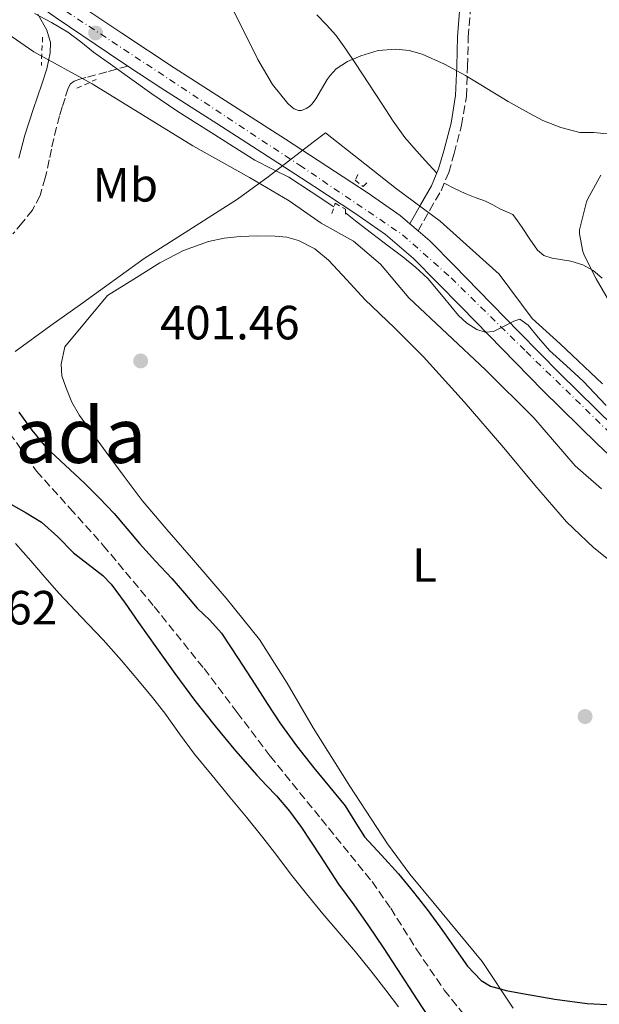
# Model space of a CAD drawing. Units: metres. Extents: x 559894 to 563335, y 4705557 to 4707900.
# Drawn here: x 560648 to 560769, y 4706406 to 4706612 of the extents above; entities that cross this region are included whole.
import ezdxf
from ezdxf.enums import TextEntityAlignment as Align

# ---------------------------------------------------------------- set-up
doc = ezdxf.new("R2010")
doc.units = ezdxf.units.M
doc.header["$MEASUREMENT"] = 0
for name, pattern in [('DGN Style 2', [1.7399219301090239, 1.043953158065414, -0.6959687720436097]), ('DGN Style 3', [2.435890702152634, 1.739921930109024, -0.6959687720436097]), ('DGN Style 4', [2.7856150101045474, 1.391937544087219, -0.6959687720436097, 0.001739921930109024, -0.6959687720436097])]:
    doc.linetypes.add(name, pattern=pattern)
for name, color, linetype, lineweight in [('Acequia sin especificar', 4, 'Continuous', 0), ('Camino', 7, 'DGN Style 3', 0), ('Carretera', 9, 'Continuous', 0), ('Cota de punto acotado terreno', 7, 'Continuous', 0), ('Curva de nivel directora', 30, 'Continuous', 30), ('Curva de nivel intermedia', 30, 'Continuous', 0), ('Eje de carretera', 7, 'DGN Style 4', 0), ('Etiqueta de uso rústico', 92, 'Continuous', 0), ('Límite de municipio', 7, 'Continuous', 0), ('Línea de asfalto', 7, 'Continuous', 13), ('Línea de cambio de uso (parcela vista)', 92, 'Continuous', 0), ('Margen derecho', 7, 'Continuous', 0), ('Pontón-alcantarilla (pasos de agua)', 1, 'DGN Style 2', 0), ('Punto acotado terreno (símbolo)', 7, 'Continuous', 0), ('Texto de rotulación de espacio menor sin especificar', 7, 'Continuous', 0), ('Vaguada', 142, 'DGN Style 3', 13)]:
    doc.layers.add(name, color=color, linetype=linetype, lineweight=lineweight)
doc.styles.add('Style-Arial', font='arial.ttf')

# ---------------------------------------------------------------- blocks, each defined once
blk = doc.blocks.new('5PATER')
at = {"layer": 'Punto acotado terreno (símbolo)', "linetype": 'Continuous', "lineweight": 0}
h = blk.add_hatch(color=51, dxfattribs=at)
edge = h.paths.add_edge_path()
edge.add_ellipse((0, 0), major_axis=(-0.1095731443231308, -0.1110710700762829), ratio=0.9994222409660317, start_angle=0, end_angle=360)

msp = doc.modelspace()

# ---------------------------------------------------------------- linework, layer by layer
at = {"layer": 'Acequia sin especificar', "color": 4, "linetype": 'Continuous', "lineweight": 0}
msp.add_polyline3d([(560617.3799999999, 4706628.539999999, 403.3999999999942), (560651.1399999997, 4706605.100000001, 403.6999999999971), (560663.3600000005, 4706598.470000001, 403.8300000000018), (560684.3700000001, 4706585.470000001, 404.0500000000029), (560696.1799999997, 4706578.890000001, 404.1499999999942), (560704.5, 4706573.99, 403.9700000000012), (560711.1399999997, 4706569.369999999, 403.9400000000023), (560717.8899999997, 4706565.58, 403.8099999999977), (560723.5499999998, 4706560.789999999, 403.6900000000023), (560729.4699999997, 4706553.779999999, 403.7200000000012), (560745.4600000001, 4706538.74, 403.3000000000029), (560755.5700000003, 4706528.74, 403.3300000000018), (560764.1900000004, 4706518.710000001, 403.3300000000018), (560769.7000000002, 4706513.91, 403.4100000000035)], dxfattribs=at)
at = {"layer": 'Camino', "color": 7, "linetype": 'DGN Style 3', "lineweight": 0}
for points in [[(560731.3700000002, 4706567.76, 405.2899999999936), (560733.8400000002, 4706572.070000002, 405.4100000000035), (560736.1700000014, 4706576.130000001, 405.5299999999989), (560737.8000000009, 4706579.960000002, 406.1000000000059), (560738.9099999996, 4706583.880000004, 406.9700000000012), (560740.4499999996, 4706589.790000002, 407.9600000000065), (560741.4699999989, 4706595.810000001, 408.949999999997), (560741.699999999, 4706602.080000001, 410.7200000000012), (560741.8700000012, 4706608.160000001, 412.3600000000006), (560742.420000001, 4706615.199999999, 412.9400000000023)], [(560670.7899999979, 4706602.140000002, 406.5299999999988), (560666.3899999991, 4706600.95, 405.6999999999972), (560661.9999999992, 4706599.75, 404.8699999999953), (560660.7699999998, 4706599.439999999, 404.6499999999943), (560659.5499999995, 4706599.03, 404.449999999997), (560658.7800000005, 4706598.42, 404.300000000003), (560658.2899999988, 4706597.52, 404.1600000000036), (560657.6700000019, 4706595.449999999, 403.9400000000023), (560657.0599999973, 4706593.61, 403.9600000000063), (560656.510000002, 4706591.75, 404.0200000000042), (560655.8799999993, 4706589.380000001, 403.8699999999953), (560655.3000000004, 4706587.020000001, 403.6199999999954), (560654.8199999998, 4706584.790000002, 403.1999999999972), (560654.3700000006, 4706582.550000001, 402.8099999999978), (560653.5300000003, 4706578.82, 402.7100000000065), (560652.4499999983, 4706575.100000001, 402.679999999993), (560650.859999999, 4706572.100000001, 402.3399999999966), (560648.7499999991, 4706569.4, 402.0399999999937), (560646.7999999999, 4706567.100000001, 402.1900000000023)]]:
    msp.add_polyline3d(points, dxfattribs=at)
at = {"layer": 'Carretera', "color": 9, "linetype": 'Continuous', "lineweight": 0}
for points in [[(560658.6900000017, 4706616.33, 406.5800000000018), (560669.5100000021, 4706609.000000001, 406.5899999999965), (560680.4299999988, 4706601.819999999, 406.4400000000023), (560692.0500000018, 4706594.36, 406.1300000000047), (560703.6700000024, 4706586.92, 405.8099999999977), (560712.3500000016, 4706581.28, 405.5899999999965), (560720.9899999984, 4706575.59, 405.3699999999953), (560727.6600000004, 4706570.940000001, 405.3000000000029), (560729.6400000007, 4706569.239999999, 405.2899999999936), (560731.3700000008, 4706567.76, 405.2799999999988), (560733.8299999973, 4706565.660000001, 405.2700000000041), (560738.9500000003, 4706560.5, 405.1499999999942), (560744.0300000008, 4706555.32, 405), (560752.510000001, 4706546.630000001, 404.6100000000006), (560760.9899999992, 4706537.96, 404.2899999999936), (560772.3599999995, 4706526.849999999, 404.1600000000035)], [(560780.5200000001, 4706512.250000001, 404.0899999999965), (560768.8799999993, 4706523.220000002, 404.1600000000035), (560757.4400000019, 4706534.399999999, 404.2899999999936), (560748.9100000003, 4706543.119999999, 404.6100000000006), (560740.4400000012, 4706551.800000001, 405), (560735.3700000017, 4706556.970000001, 405.1499999999942), (560730.3999999985, 4706561.970000001, 405.2700000000041), (560724.5799999981, 4706566.960000002, 405.3000000000029), (560718.170000002, 4706571.430000001, 405.3699999999953), (560709.5899999989, 4706577.070000002, 405.5899999999965), (560700.9299999998, 4706582.699999999, 405.8099999999977), (560689.3299999993, 4706590.130000002, 406.1300000000047), (560677.6900000006, 4706597.600000001, 406.4400000000023), (560670.7899999984, 4706602.140000001, 406.5299999999988), (560666.7199999981, 4706604.820000002, 406.5899999999965), (560655.8099999982, 4706612.210000001, 406.5800000000018)]]:
    msp.add_polyline3d(points, dxfattribs=at)
at = {"layer": 'Curva de nivel directora', "color": 30, "linetype": 'Continuous', "lineweight": 30, "elevation": 400, "flags": 128}
for points in [[(560648.0099999993, 4706529.869999999), (560650.7400000006, 4706526.130000002), (560653.6599999997, 4706522.570000002), (560657.6899999997, 4706518.810000002), (560661.7099999987, 4706515.050000003), (560664.849999999, 4706511.930000001), (560667.9000000001, 4706508.730000001), (560670.5699999989, 4706505.590000001), (560673.2199999999, 4706502.439999999), (560676.5900000005, 4706498.789999999), (560679.9700000001, 4706495.15), (560682.6099999998, 4706492.080000001), (560685.2299999994, 4706489.000000001), (560687.8699999992, 4706486.470000001), (560690.3199999989, 4706483.78), (560693.8099999981, 4706478.460000004), (560697.2799999993, 4706473.109999999), (560699.899999999, 4706469.060000001), (560702.5299999998, 4706465.020000001), (560705.9899999998, 4706460.25), (560709.6499999987, 4706455.619999999), (560712.900000001, 4706451.650000001), (560716.1599999999, 4706447.690000001), (560718.1600000004, 4706444.449999999), (560720.1699999998, 4706441.220000003), (560723.7300000004, 4706437.370000001), (560727.3099999991, 4706433.530000002), (560730.4499999994, 4706429.680000001), (560733.5000000005, 4706425.770000001), (560736.4699999987, 4706421.650000001), (560739.3900000001, 4706417.5), (560741.7100000002, 4706414.210000002), (560744.5399999999, 4706411.220000002), (560746.5299999993, 4706410.050000003), (560749.7999999993, 4706409.12), (560753.17, 4706408.550000001), (560759.9200000003, 4706407.320000002), (560766.6999999996, 4706406.410000001), (560772.2199999982, 4706406.150000002)], [(560646.3499999985, 4706510.7), (560649.5699999994, 4706508.860000002), (560652.75, 4706506.95), (560656.19, 4706503.880000001), (560659.4099999986, 4706500.539999999), (560662.4799999997, 4706498.17), (560665.5599999998, 4706495.810000002), (560667.3099999999, 4706493.95), (560670.2000000001, 4706490), (560673.0199999987, 4706486.010000001), (560676.7899999993, 4706480.680000001), (560680.5600000002, 4706475.350000001), (560684.6999999997, 4706469.79), (560688.9899999991, 4706464.350000001), (560693.2800000005, 4706459.180000001), (560697.6900000006, 4706454.119999999), (560699.7499999992, 4706451.960000002), (560701.8100000002, 4706449.800000001), (560704.5199999991, 4706446.560000002), (560707.0400000003, 4706443.16), (560710.9199999984, 4706437.260000002), (560714.7999999986, 4706431.369999999), (560717.9399999991, 4706427), (560721.0500000004, 4706422.620000001), (560724.0900000003, 4706418.09), (560727.0999999989, 4706413.539999999), (560731.0599999996, 4706407.430000001), (560735.0400000005, 4706401.320000002)]]:
    msp.add_lwpolyline(points, dxfattribs=at)
at = {"layer": 'Curva de nivel intermedia', "color": 30, "linetype": 'Continuous', "lineweight": 0, "flags": 128}
for points, elevation in [([(560713.8100000006, 4706572.74), (560709.0800000011, 4706575.880000001), (560704.4200000007, 4706578.960000001), (560700.8800000001, 4706580.730000001), (560697.3200000017, 4706582.480000001), (560692.770000001, 4706585.369999999), (560688.2100000011, 4706588.270000001), (560684.6200000015, 4706590.519999999), (560681.0300000019, 4706592.800000001), (560675.8000000014, 4706596.369999998), (560670.6500000015, 4706600.060000001), (560667.1400000001, 4706602.570000002), (560663.6399999998, 4706605.079999999), (560660.9900000012, 4706607.2), (560658.2799999998, 4706609.23), (560654.8300000011, 4706611.259999999), (560651.2999999993, 4706613.15)], 405.0000000000001), ([(560692.7400000019, 4706613.800000001), (560695.29, 4706608.92), (560697.9400000009, 4706603.499999999), (560701.0000000009, 4706598.330000001), (560704.2000000017, 4706594.320000002), (560704.87, 4706593.720000001), (560705.5100000014, 4706593.230000001), (560706.41, 4706592.859999999), (560707.0500000014, 4706592.890000001), (560708.0400000017, 4706593.279999999), (560708.680000001, 4706593.720000001), (560709.2700000011, 4706594.300000001), (560710.0399999999, 4706595.310000001), (560712.3900000014, 4706599.359999999), (560713.0000000015, 4706600.199999999), (560714.2700000012, 4706601.580000001), (560716.6699999995, 4706603.119999998)], 410.0000000000001), ([(560716.6699999995, 4706603.119999998), (560719.4000000008, 4706604.319999998), (560723.0800000001, 4706605.419999998), (560726.7600000014, 4706605.710000001), (560729.4900000005, 4706605.409999999), (560732.2199999996, 4706604.619999998), (560736.8900000012, 4706602.529999998), (560741.29, 4706600.17), (560745.7500000015, 4706597.460000001), (560750.2100000007, 4706594.759999999), (560753.7800000003, 4706592.74), (560757.4300000003, 4706590.81), (560761.2100000001, 4706589.32), (560765.1399999994, 4706588.310000001), (560768.0499999997, 4706588.259999999), (560770.8900000005, 4706587.98)], 410.0000000000001), ([(560769.5700000017, 4706579.400000001), (560766.8899999995, 4706574.600000001), (560766.57, 4706573.789999999), (560765.0900000002, 4706567.949999998), (560765.0900000002, 4706567.13), (560765.7800000008, 4706563.470000001), (560766.1000000006, 4706562.55), (560768.5800000017, 4706557.710000001), (560771.8300000015, 4706552.109999999)], 410.0000000000001), ([(560716.2100000012, 4706571.539999997), (560718.3100000002, 4706569.869999998), (560720.4400000002, 4706568.17), (560724.3000000004, 4706565.239999999), (560728.2000000008, 4706562.349999999), (560730.8700000019, 4706560.140000001), (560733.4300000012, 4706557.8), (560736.650000002, 4706554), (560739.8000000013, 4706550.06), (560741.5800000007, 4706548.470000001), (560743.6200000013, 4706547.179999999), (560745.3800000004, 4706546.609999998), (560747.1399999994, 4706546.759999999), (560749.2500000017, 4706547.78), (560751.3500000006, 4706548.869999998), (560752.6500000014, 4706549.32), (560754.3400000012, 4706548.089999998), (560756.5300000017, 4706545.42), (560758.7900000014, 4706542.76), (560762.35, 4706539.57), (560765.8800000015, 4706536.350000001), (560770.6800000004, 4706531.310000001)], 405.0000000000001)]:
    msp.add_lwpolyline(points, dxfattribs=dict(at, elevation=elevation))
at = {"layer": 'Eje de carretera', "color": 7, "linetype": 'DGN Style 4', "lineweight": 0}
msp.add_polyline3d([(560655.4299999999, 4706615.220000002, 406.570000000007), (560706.6400000004, 4706581.460000002, 405.6900000000023), (560728.1099999992, 4706566.949999999, 405.2899999999936), (560738.2600000014, 4706557.95, 405.1199999999956), (560753.9299999999, 4706542.570000002, 404.5099999999949), (560790.6200000005, 4706506.970000003, 404.0500000000029), (560805.4200000018, 4706495.36, 403.8300000000019), (560817.6000000013, 4706491.580000001, 403.7100000000065), (560833.2699999999, 4706485.78, 403.7899999999937), (560850.9600000014, 4706478.230000001, 403.9700000000012), (560866.3399999995, 4706469.24, 403.9799999999959), (560893.8999999971, 4706447.76, 403.9900000000054), (560912.61, 4706431.91, 404.0800000000018), (560923.0500000005, 4706425.529999999, 404.1300000000047), (560934.0799999966, 4706419.720000002, 404.1499999999942), (560947.7100000012, 4706411.59, 404.1100000000007)], dxfattribs=at)
at = {"layer": 'Límite de municipio', "color": 7, "linetype": 'Continuous', "lineweight": 0}
msp.add_polyline3d([(560647.25, 4706542.529999999, 400.67), (560654.7100000009, 4706547.980000001, 401.4100000000001), (560660.9200000018, 4706552.369999999, 401.4700000000001), (560674.2199999989, 4706561.949999999, 401.7), (560679.6999999993, 4706565.430000001, 402), (560693.6499999985, 4706574.4, 403.37), (560700.1099999994, 4706579.060000001, 404.63), (560709.4800000004, 4706586.25, 407.12), (560712.0199999996, 4706588.210000001, 407.79), (560720.2399999984, 4706581.74, 406.06), (560726.879999999, 4706576.49, 405.5300000000001), (560735.9899999984, 4706569.790000001, 405.5), (560748.2899999992, 4706558.74, 406.76), (560755.1900000013, 4706549.430000001, 405.5900000000001), (560761.0799999982, 4706544.16, 405.82), (560769.8599999994, 4706535.790000001, 405.98)], dxfattribs=at)
at = {"layer": 'Línea de asfalto', "color": 7, "linetype": 'Continuous', "lineweight": 13, "extrusion": (0.003337609845310152, -0.002855296284006548, 0.9999903537753008), "elevation": -11161.86680388872, "flags": 128}
msp.add_lwpolyline([(560726.8941211542, 4706555.075207775), (560725.164097414, 4706556.555213808)], dxfattribs=at)
at = {"layer": 'Línea de asfalto', "color": 7, "linetype": 'Continuous', "lineweight": 13}
for points in [[(560670.7899999979, 4706602.140000002, 406.5299999999988), (560666.7199999976, 4706604.820000002, 406.5899999999965), (560655.8099999977, 4706612.210000001, 406.5800000000019), (560650.1000000013, 4706616.330000001, 406.5500000000029)], [(560729.6400000004, 4706569.24, 405.2899999999936), (560727.6599999999, 4706570.940000001, 405.300000000003), (560720.9899999979, 4706575.59, 405.3699999999954), (560712.3500000011, 4706581.280000002, 405.5899999999965), (560703.6700000019, 4706586.92, 405.8099999999977), (560692.0500000012, 4706594.360000002, 406.1300000000047), (560680.4299999983, 4706601.82, 406.4400000000024), (560669.5100000016, 4706609.000000002, 406.5899999999965), (560658.6900000012, 4706616.330000001, 406.5800000000019)], [(560844.1799999998, 4706479.2, 403.9199999999984), (560838.1200000005, 4706481.86, 403.8600000000007), (560830.7899999989, 4706484.33, 403.770000000004), (560823.1000000021, 4706486.810000001, 403.6900000000024), (560813.16, 4706490.53, 403.7200000000013), (560803.2499999992, 4706494.850000001, 403.8500000000059), (560797.079999998, 4706498.410000001, 403.9499999999972), (560791.4999999988, 4706502.609999999, 404.0399999999937), (560785.8900000008, 4706507.380000001, 404.0700000000071), (560780.5199999998, 4706512.250000002, 404.0899999999966), (560768.8799999988, 4706523.220000002, 404.1600000000036), (560757.4400000015, 4706534.4, 404.2899999999936), (560748.9099999997, 4706543.119999999, 404.6100000000005), (560740.4400000006, 4706551.800000001, 405.0000000000001), (560735.3700000013, 4706556.970000001, 405.1499999999942), (560730.399999998, 4706561.970000001, 405.2700000000041), (560724.5799999975, 4706566.960000002, 405.300000000003), (560718.1700000016, 4706571.430000001, 405.3699999999954), (560709.5899999985, 4706577.070000002, 405.5899999999965), (560700.9299999994, 4706582.7, 405.8099999999977), (560689.3299999988, 4706590.130000002, 406.1300000000047), (560677.6900000002, 4706597.600000001, 406.4400000000024), (560670.7899999979, 4706602.140000002, 406.5299999999988)], [(560772.359999999, 4706526.850000001, 404.1600000000036), (560760.9899999987, 4706537.960000001, 404.2899999999936), (560752.5100000006, 4706546.630000001, 404.6100000000005), (560744.0300000004, 4706555.320000002, 405.0000000000001), (560738.9499999997, 4706560.5, 405.1499999999942), (560733.8299999969, 4706565.660000001, 405.2700000000041), (560731.3700000002, 4706567.76, 405.2799999999989)]]:
    msp.add_polyline3d(points, dxfattribs=at)
at = {"layer": 'Línea de cambio de uso (parcela vista)', "color": 92, "linetype": 'Continuous', "lineweight": 0, "extrusion": (-0.1230914600180684, -0.1230914259752206, 0.9847319398303314), "elevation": -647961.7095839576, "flags": 128}
msp.add_lwpolyline([(-2931548.104673946, 3667758.946977141), (-2931550.395699807, 3667758.142738057), (-2931552.700867804, 3667757.338498973)], dxfattribs=at)
at = {"layer": 'Línea de cambio de uso (parcela vista)', "color": 92, "linetype": 'Continuous', "lineweight": 0}
for points in [[(560735.2999999998, 4706579.789999999, 405.9499999999971), (560732.8899999997, 4706582.42, 406.0299999999988), (560730.4800000004, 4706585.050000001, 406.1000000000058), (560728.6500000004, 4706587.230000001, 406.4100000000035), (560726.1900000004, 4706590.65, 407.429999999993), (560723.8600000005, 4706594.180000001, 408.3699999999953), (560721.0899999999, 4706598.42, 409.1000000000058), (560718.3200000003, 4706602.66, 409.8300000000018), (560716.29, 4706605.66, 410.3999999999942), (560714.2100000001, 4706608.630000001, 410.9499999999971), (560712.29, 4706610.74, 411.0899999999965), (560710.2699999996, 4706612.869999999, 411.1300000000047)], [(560769.8399999999, 4706557.859999999, 410.8899999999995), (560767.9199999999, 4706559.449999999, 410.9400000000023), (560765.75, 4706560.630000001, 410.9799999999959), (560763.2999999998, 4706561.41, 410.8999999999942), (560759.3600000005, 4706562.050000001, 410.4700000000012), (560757.6500000004, 4706562.630000001, 410.2200000000012), (560756.3499999996, 4706563.689999999, 409.9700000000012), (560754.7400000002, 4706566.02, 409.6100000000006), (560753.1399999997, 4706568.439999999, 409.1600000000035), (560752.1600000003, 4706569.869999999, 408.6900000000023), (560751.1699999999, 4706571.180000001, 408.070000000007), (560748.4299999997, 4706572.34, 406.5800000000018), (560746.9600000001, 4706573.15, 406.1999999999971), (560745.4600000001, 4706573.930000001, 406.0500000000029), (560743.3200000003, 4706574.720000001, 406.0599999999977), (560741.2000000002, 4706575.560000001, 406.0399999999936)], [(560751.2300000004, 4706405.460000001, 399.9199999999983), (560744.7800000003, 4706415.180000001, 400.0399999999936), (560734.7300000004, 4706427.34, 400.2200000000012), (560729.6799999997, 4706433.42, 400.3099999999977), (560725.0099999999, 4706439.77, 400.4100000000035), (560717.1500000004, 4706451.83, 400.570000000007), (560709.4900000002, 4706464.01, 400.7400000000052), (560704.04, 4706473.34, 400.820000000007), (560698.2400000002, 4706482.460000001, 400.8699999999953), (560691.3099999996, 4706491.08, 400.929999999993), (560684.0999999996, 4706499.449999999, 400.9700000000012), (560678.8899999997, 4706505.41, 400.9700000000012), (560673.79, 4706511.470000001, 400.9700000000012), (560670, 4706516.470000001, 400.9700000000012), (560666.29, 4706521.529999999, 400.9700000000012), (560663.4800000004, 4706525.34, 400.9700000000012), (560660.7000000002, 4706529.180000001, 400.9700000000012), (560659.0999999996, 4706532.01, 400.9900000000052), (560657.8600000005, 4706535.109999999, 401.0299999999988), (560657.0199999996, 4706537.51, 400.9900000000052), (560656.8799999999, 4706539.9, 401), (560657.6100000005, 4706543.51, 401.179999999993), (560666.5599999996, 4706554.230000001, 401.429999999993), (560672.0300000003, 4706557.67, 401.5200000000041), (560677.4900000002, 4706561.100000001, 401.6100000000006), (560682.3700000001, 4706563.65, 401.6999999999971), (560687.5999999996, 4706565.529999999, 401.8000000000029), (560690.8899999997, 4706566.220000001, 401.820000000007), (560694.2100000001, 4706566.57, 401.8500000000058), (560697.8700000001, 4706566.720000001, 401.9199999999983), (560701.54, 4706566.65, 401.9900000000052), (560704, 4706566.4, 402.0399999999936), (560706.4299999997, 4706565.75, 402.0899999999965), (560709.8099999996, 4706564.02, 402.1199999999953), (560712.6900000004, 4706561.619999999, 402.1199999999953), (560716.4900000002, 4706557.5, 402.1399999999995), (560720.29, 4706553.4, 402.1199999999953), (560726.4500000002, 4706547.470000001, 401.929999999993), (560732.5099999999, 4706541.430000001, 401.6999999999971), (560740.9800000004, 4706532.02, 401.429999999993), (560749.2999999998, 4706522.470000001, 401.1900000000023), (560755.7599999999, 4706514.680000001, 401.0800000000018), (560762.3399999999, 4706506.970000001, 401.0299999999988), (560768.0899999999, 4706501.59, 401.0200000000041), (560774.2599999999, 4706496.66, 401.0099999999948)], [(560727.2999999998, 4706405.74, 399.8500000000058), (560724.6399999997, 4706409.189999999, 399.8500000000058), (560721.4900000002, 4706413.220000001, 399.8699999999953), (560718.29, 4706417.189999999, 399.9100000000035), (560714.8899999997, 4706421.16, 399.9600000000065), (560711.4900000002, 4706425.130000001, 400.0099999999948), (560708.0899999999, 4706429.300000001, 400.0200000000041), (560704.75, 4706433.51, 400.0200000000041), (560701.8899999997, 4706437.32, 400.0099999999948), (560698.9900000002, 4706441.100000001, 400.0099999999948), (560695.5300000003, 4706445.310000001, 400.0099999999948), (560692.0599999996, 4706449.529999999, 400.0200000000041), (560688.3799999999, 4706454.02, 400.0500000000029), (560684.7000000002, 4706458.52, 400.0899999999965), (560681.5800000001, 4706462.76, 400.0800000000018), (560678.5099999999, 4706467.029999999, 400.0899999999965), (560675.9000000004, 4706470.350000001, 400.1100000000006), (560673.2300000004, 4706473.609999999, 400.1499999999942), (560669.4699999997, 4706478.029999999, 400.2200000000012), (560665.6299999999, 4706482.380000001, 400.2799999999988), (560661.0199999996, 4706487.189999999, 400.3099999999977), (560656.4299999997, 4706492.029999999, 400.3399999999965), (560653.4600000001, 4706495.439999999, 400.3699999999953), (560650.5099999999, 4706498.869999999, 400.3899999999995), (560647.3399999999, 4706502.439999999, 400.3899999999995)]]:
    msp.add_polyline3d(points, dxfattribs=at)
at = {"layer": 'Margen derecho', "color": 7, "linetype": 'Continuous', "lineweight": 0}
for points in [[(560729.6400000004, 4706569.24, 405.2899999999936), (560731.8999999978, 4706573.189999999, 405.4100000000035), (560734.1599999998, 4706577.130000004, 405.5299999999989), (560735.6799999997, 4706580.710000001, 406.1000000000059), (560736.7500000005, 4706584.470000001, 406.9700000000012), (560738.2600000014, 4706590.26, 407.9600000000065), (560739.2299999992, 4706596.040000002, 408.949999999997), (560739.4599999995, 4706602.160000003, 410.7200000000012), (560739.6299999993, 4706608.279999999, 412.3600000000006), (560740.1900000003, 4706615.41, 412.9400000000023)], [(560651.9899999979, 4706612.990000002, 405.6399999999995), (560653.8899999999, 4706609.660000001, 404.7299999999959), (560654.6499999977, 4706607.050000003, 404.3500000000059), (560654.5799999984, 4706604.9, 404.3300000000017), (560653.8399999986, 4706601.570000002, 404.4400000000024), (560652.8500000006, 4706598.380000002, 404.3699999999955), (560651.0399999979, 4706593.070000002, 403.8500000000059), (560649.2699999998, 4706587.750000002, 403.2899999999937), (560648.0499999995, 4706582.930000001, 402.7100000000065)]]:
    msp.add_polyline3d(points, dxfattribs=at)
at = {"layer": 'Pontón-alcantarilla (pasos de agua)', "color": 1, "linetype": 'DGN Style 2', "lineweight": 0, "extrusion": (-0.004596616504749938, -0.10430783573627, 0.994534437071298), "elevation": -493111.0916876011, "flags": 128}
msp.add_lwpolyline([(352900.6313097645, 4700935.574059358), (352900.6313097645, 4700929.63587782)], dxfattribs=at)
at = {"layer": 'Pontón-alcantarilla (pasos de agua)', "color": 1, "linetype": 'DGN Style 2', "lineweight": 0, "extrusion": (-0.09004935540858534, -0.04121662039090812, 0.9950840687067852), "elevation": -244075.5436604621, "flags": 128}
msp.add_lwpolyline([(-4046270.085051616, 2456527.185903976), (-4046270.085051616, 2456531.628830938)], dxfattribs=at)
at = {"layer": 'Pontón-alcantarilla (pasos de agua)', "color": 1, "linetype": 'DGN Style 2', "lineweight": 0}
for points in [[(560718.8200000003, 4706579.5, 405.5899999999965), (560718.2699999996, 4706578.300000001, 405.5399999999936), (560719.9400000004, 4706577.029999999, 405.5399999999936), (560721.0700000003, 4706578.100000001, 405.5399999999936)], [(560713.3799999999, 4706571.369999999, 405.25), (560714.0700000003, 4706573.529999999, 405.25), (560716.2300000004, 4706572.26, 405.2400000000052), (560716.1900000004, 4706570.730000001, 405.2400000000052)]]:
    msp.add_polyline3d(points, dxfattribs=at)
at = {"layer": 'Vaguada', "color": 142, "linetype": 'DGN Style 3', "lineweight": 13}
msp.add_polyline3d([(560644.6900000004, 4706527.52, 398), (560648.2100000001, 4706522.539999999, 397.9799999999959), (560651.7300000004, 4706517.57, 397.9499999999971), (560658.7000000002, 4706509.84, 397.9100000000035), (560665.6500000004, 4706502.09, 397.8699999999953), (560676.2699999996, 4706489.310000001, 397.679999999993), (560686.6900000004, 4706476.350000001, 397.4400000000023), (560693.6100000005, 4706467.220000001, 397.320000000007), (560700.5099999999, 4706458.08, 397.2599999999948), (560711.1500000004, 4706444.980000001, 397.2700000000041), (560721.7699999996, 4706431.869999999, 397.2799999999988), (560725.6799999997, 4706426.310000001, 397.2799999999988), (560731.0999999996, 4706417.65, 397.2700000000041), (560736.8600000005, 4706409.24, 397.2599999999948), (560744.8600000005, 4706399.180000001, 397.25)], dxfattribs=at)

# ---------------------------------------------------------------- block references
at = {"layer": 'Punto acotado terreno (símbolo)', "color": 7, "linetype": 'Continuous', "lineweight": 0, "xscale": 10, "yscale": 10, "zscale": 10}
for p in [(560664.0500000011, 4706609.070000002, 406.6399999999999), (560673.4600000012, 4706540.590000002, 401.4600000000069), (560766.2500000002, 4706466.350000001, 400.0500000000034)]:
    msp.add_blockref('5PATER', p, dxfattribs=at)

# ---------------------------------------------------------------- texts
at = {"layer": 'Cota de punto acotado terreno', "color": 7, "linetype": 'Continuous', "lineweight": 0, "style": 'Style-Arial'}
for s, p in [('401.46', (560677.4899999973, 4706545.09, 401.4600000000065)), ('400.62', (560626.8600000005, 4706485.569999999, 400.6199999999953))]:
    msp.add_text(s, height=7.000000000000002, dxfattribs=at).set_placement(p)
at = {"layer": 'Etiqueta de uso rústico', "color": 92, "linetype": 'Continuous', "lineweight": 0, "style": 'Style-Arial'}
for s, p in [('Mb', (560670.2602462443, 4706577.360010001, 402.9199999999983)), ('L', (560732.7314203785, 4706497.980010001, 400.9700000000012))]:
    msp.add_text(s, height=7.000000000000002, dxfattribs=at).set_placement(p, align=Align.MIDDLE_CENTER)
at = {"layer": 'Texto de rotulación de espacio menor sin especificar', "color": 7, "linetype": 'Continuous', "lineweight": 0, "style": 'Style-Arial'}
msp.add_text('Puente de la Salada', height=11.5, dxfattribs=at).set_placement((560602.3716100829, 4706525.040010002, 403.9700000000012), align=Align.MIDDLE_CENTER)

doc.saveas('drawing.dxf')
